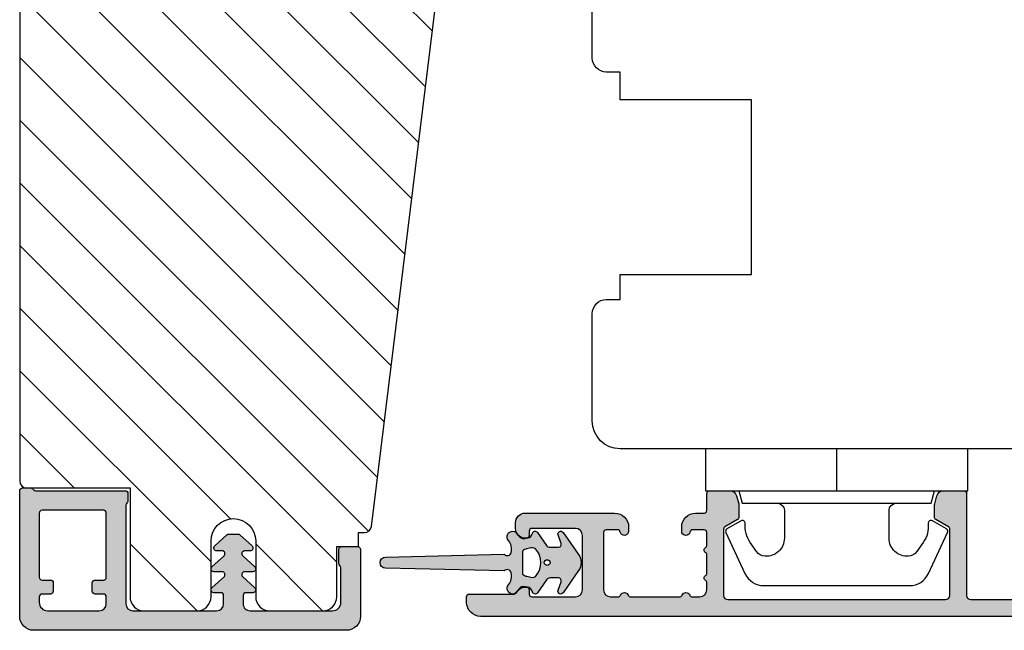
# Model space of a CAD drawing. Units: millimetres. Extents: x -1625 to 923, y -25 to 1516.
# Drawn here: x -681 to -611, y 1193 to 1236 of the extents above; entities that cross this region are included whole.
import ezdxf

# ---------------------------------------------------------------- set-up
doc = ezdxf.new("R2010")
doc.units = ezdxf.units.MM
doc.header["$LTSCALE"] = 2.5
for name, color, linetype in [('1', 7, 'Continuous'), ('2', 4, 'Continuous'), ('SKR', 6, 'Continuous')]:
    doc.layers.add(name, color=color, linetype=linetype)

# ---------------------------------------------------------------- blocks, each defined once
blk = doc.blocks.new('2522-2025 i alu')
at = {"layer": 'SKR'}
h = blk.add_hatch(color=8, dxfattribs=at)
h.dxf.hatch_style = 1
edge = h.paths.add_edge_path()
edge.add_line((-2.074730317252914, -3.588390523742305), (-2.074730587754942, -3.588390489568042))
edge.add_arc((-2.049662768980467, -3.389967692851039), 0.2000000044877671, 124.99999962585511, 262.79966172268, ccw=False)
edge.add_line((-2.164378057754931, -3.226137279567979), (-1.227725477754944, -2.570286079568064))
edge.add_arc((-1.399798405299996, -2.324540466925425), 0.2999999975450502, 304.9999995448522, 359.9999994953096)
edge.add_line((-1.099798407754946, -2.324540469567978), (-1.099798407754946, -1.7205421095681))
edge.add_arc((-1.299798407446596, -1.720542113007596), 0.1999999996916498, 9.853429662790376e-07, 109.2572893178034)
edge.add_line((-1.365760557754953, -1.531732699568124), (-1.983700627754928, -1.747615229567941))
edge.add_arc((-2.049662772337815, -1.558805811906973), 0.2000000017886189, 124.99999899313741, 289.25728737048934, ccw=False)
edge.add_line((-2.164378057754931, -1.394975399568125), (-0.5733800177549426, -0.2809465795679671))
edge.add_arc((0.0003373232682775118, -1.099999942318277), 0.9999999992116724, 55.02879816473762, 125.0098562352255, ccw=False)
edge.add_line((0.5735019622450466, -0.2805597095679104), (2.165052512245069, -1.394975399568125))
edge.add_arc((2.050337226827908, -1.558805811907083), 0.2000000017887343, -109.25728737048149, 55.00000100687032, ccw=False)
edge.add_line((1.984375082245009, -1.747615229568169), (1.366435012245034, -1.531732699568124))
edge.add_arc((1.300471412650974, -1.720541607526801), 0.2000000004898841, 70.74227096375525, 179.7818177296405)
edge.add_line((1.10047286224497, -1.719780009568126), (1.100472862245027, -2.324540469567978))
edge.add_arc((1.400472859790016, -2.324540466925418), 0.2999999975449885, 180.0000005046918, 235.0000004551671)
edge.add_line((1.228399932245082, -2.570286079568064), (2.165052512245069, -3.226137279567979))
edge.add_arc((2.050337223470648, -3.389967692850925), 0.2000000044876494, -82.79966172268843, 55.000000374136505, ccw=False)
edge.add_arc((2.388587918267431, -4.313255524109046), 0.7896282873188447, 113.3670875740336, 139.5036696173551)
edge.add_line((1.788117014517951, -3.800471431254778), (1.711882985486824, -4.239936774534385))
edge.add_arc((2.215056722807204, -4.168959774019545), 0.5081550398559899, 188.0290910491904, 244.4500306664393)
edge.add_arc((1.850337231116936, -4.999999939956874), 0.4000000007725835, -129.8841006001063, 68.66114536107881, ccw=False)
edge.add_arc((0.952605838344351, -6.074280323616669), 0.9999999979008587, 50.11590057170886, 102.5637989337451)
edge.add_arc((0.8003372273791887, -5.391042245914301), 0.2999999973953678, 102.5637988816817, 227.510167975626)
edge.add_line((0.5976994222451424, -5.612261409568077), (0.4044202422450383, -14.10881195956802))
edge.add_arc((0.004523695350858503, -14.09971512977461), 0.4000000006627239, 181.3587850155947, 358.69686276956304, ccw=False)
edge.add_line((-0.3953638277548919, -14.10920034956791), (-0.5969112977549287, -5.612157239568091))
edge.add_arc((-0.7996627730445054, -5.391042248534268), 0.2999999999866464, 312.5192790821828, 437.4362011981837)
edge.add_arc((-0.9519313838536811, -6.074280323616549), 0.9999999979008596, 77.43620106628276, 129.8840994283223)
edge.add_arc((-1.849662770705844, -4.999999938350646), 0.3999999982086272, 111.3388548837066, 309.8840998017705, ccw=False)
edge.add_arc((-2.049798404599586, -4.487705372104232), 0.1499999968456025, 291.338855951794, 303.2796892340144)
edge.add_arc((-2.216663319005892, -4.168306281464153), 0.5098373393992243, 299.2572819946726, 351.9234075229699)
edge.add_line((-1.711882985486255, -4.239936774534385), (-1.78811701451778, -3.800471431254778))
edge.add_arc((-2.392175432553759, -4.317106767134552), 0.794857624156513, 40.53950374482806, 66.4609990331192)
edge = h.paths.add_edge_path(flags=16)
edge.add_arc((0.0003372322450729826, -2.531877463851174), 0.205842064281228, 0, 360)
edge = h.paths.add_edge_path(flags=16)
edge.add_line((0.9770652972980258, -3.978438590219525), (1.048657922148351, -3.696404271253527))
edge.add_arc((0.7303437767583971, -3.583082916724255), 0.3378840400902146, 340.4040278767697, 419.7539811460094)
edge.add_arc((0.0003372322450729826, -4.491042267362559), 1.500000017794397, 53.12038822443233, 126.8796117755677)
edge.add_arc((-0.7296693122682538, -3.583082916724253), 0.3378840400902118, 120.2460188539903, 199.5959721232307)
edge.add_line((-1.047983457658205, -3.696404271253527), (-0.9763908328078799, -3.978438590219525))
edge.add_arc((-0.5795736025590335, -3.974026698681071), 0.3968417556272438, 180.636999430656, 233.0200687691886)
edge.add_line((-0.8182879077549217, -4.291042249568022), (0.8189623722450676, -4.291042249568022))
edge.add_arc((0.5802480670491663, -3.974026698681064), 0.3968417556272574, 306.9799312308123, 359.363000569343)
at = {"layer": '1'}
blk.add_lwpolyline([(-2.074730317252914, -3.588390523742305), (-2.074730587754942, -3.588390489568042, -0.685994687999766), (-2.164378057754931, -3.226137279567979), (-1.227725477754944, -2.570286079568064, 0.2446984429999207), (-1.099798407754946, -2.324540469567978), (-1.099798407754946, -1.7205421095681, 0.5164550870002141), (-1.365760557754953, -1.531732699568124), (-1.983700627754928, -1.747615229567941, -0.8712596239996301), (-2.164378057754931, -1.394975399568125), (-0.5733800177549426, -0.2809465795679671, -0.3152079249999908), (0.5735019622450466, -0.2805597095679104), (2.165052512245069, -1.394975399568125, -0.8712596239996301), (1.984375082245009, -1.747615229568169), (1.366435012245034, -1.531732699568124, 0.5152521900001001), (1.10047286224497, -1.719780009568126), (1.100472862245027, -2.324540469567978, 0.244698443000003), (1.228399932245082, -2.570286079568064), (2.165052512245069, -3.226137279567979, -0.6859946879997663), (2.07540504224508, -3.588390489567814, 0.1145393371951106), (1.788117014517951, -3.800471431254778), (1.711882985486824, -4.239936774534385, 0.2512797715737804), (1.995890417507297, -4.627422068164037, -1.176505876851373), (1.593842542245255, -5.306937189567748, 0.2329276139999864), (0.7350792522450718, -5.098225929568002, 0.6064947650000323), (0.5976994222451424, -5.612261409568077), (0.4044202422450383, -14.10881195956802, -0.9770360359998944), (-0.3953638277548919, -14.10920034956791), (-0.5969112977549287, -5.612157239568091, 0.6063190299999488), (-0.7344047977548769, -5.098225929567775, 0.2329276140000011), (-1.593168087755004, -5.306937189567975, -1.176505865999903), (-1.995215957754993, -4.627422069567842, 0.05214891020599476), (-1.967489431574364, -4.613105659237931, 0.2339316942780771), (-1.711882985486255, -4.239936774534385), (-1.78811701451778, -3.800471431254778, 0.1135886337644528), (-2.074730587754942, -3.588390489568042)], format="xyb", dxfattribs=at)
blk.add_lwpolyline([(0.9770652972980258, -3.978438590219525), (1.048657922148351, -3.696404271253527, 0.3607614289260489), (0.9005406822450652, -3.291194859568009, 0.3334275268550115), (-0.8998662177549193, -3.291194859568009, 0.3607614289260519), (-1.047983457658205, -3.696404271253527), (-0.9763908328078799, -3.978438590219525, 0.2326294164740226), (-0.8182879077549217, -4.291042249568022), (0.8189623722450676, -4.291042249568022, 0.2326294164740141)], format="xyb", close=True, dxfattribs=at)
blk.add_circle((0.0003372322450729826, -2.531877463851174), 0.205842064281228, dxfattribs=at)
blk = doc.blocks.new('3719')
at = {"layer": '1'}
blk.add_line((0, 2.999999999999988), (0, 0), dxfattribs=at)
blk.add_lwpolyline([(4.250000000000114, 3.899999999999852, -0.414213562373095), (3.750000000000114, 4.399999999999852), (3.749999999999901, 6.399999999999852, -0.4328598151798773), (5.132157313863985, 7.697401316393107, -0.2280049529713018), (5.7369206023019, 7.357861655385849), (6.197732930063196, 6.699753448011328, -0.1803065086347487), (6.548892047044042, 5.347573372900704, 0.6121043881613745), (6.847838367599948, 5.15386557190294), (7.858118860379079, 5.737151286365846, 0.3888787318530221), (7.939380417786431, 5.994880019470886), (6.568880120010832, 8.933927392611004, 0.2914734195861043), (5.209418439455918, 9.799999999999823), (-5.209418439455845, 9.799999999999951, 0.2914734195861044), (-6.568880120010832, 8.933927392611004), (-7.939380417786431, 5.994880019470886, 0.3888787318530242), (-7.858118860379079, 5.737151286365846), (-6.847838367599948, 5.15386557190294, 0.6121043881613766), (-6.548892047044042, 5.347573372900704, -0.1803065086347488), (-6.197732930063196, 6.699753448011328), (-5.7369206023019, 7.357861655385849, -0.2280049529713018), (-5.132157313863985, 7.697401316393107, -0.4328598151798773), (-3.749999999999901, 6.399999999999852), (-3.750000000000114, 4.399999999999852, -0.4142135623730951), (-4.250000000000114, 3.899999999999852)], format="xyb", dxfattribs=at)
blk.add_lwpolyline([(6.999999998187924, 2.999999999999932), (6.758845724999993, 3.900000000000023), (-6.758845725000105, 3.899999999999795), (-6.999999998188036, 2.999999999999932)], dxfattribs=at)
blk.add_lwpolyline([(-9.400000000000091, 2.999999999999988), (-9.400000000000091, 0), (9.399999999999977, 0), (9.399999999999977, 2.999999999999988)], close=True, dxfattribs=at)
blk = doc.blocks.new('20FR63x94')
at = {"layer": '2'}
blk.add_lwpolyline([(63.00000000000182, 69.73798739398171), (63.00000000000001, 1.999999999999921, -0.4142135623730825), (61.00000000000001, 0), (53.30000000000109, 0, -0.414213562373095), (52.30000000000109, 1), (52.30000000000109, 2), (50.50000000000109, 2), (50.50000000000109, 11.40000000000009), (38, 11.40000000000009), (38.00000000000182, 2), (36, 2), (36, 1, -0.414213562373095), (35, 0), (28.14434642797278, 0, -0.03055276329859785), (27.90060774116318, 0.01490769671727321), (19.75626131318859, 1.014907696717273, -0.3788661086953071), (18, 3), (18, 18.00000000003001), (14, 18.00000000003001), (14, 12.50000000003001, -0.4504671536908968), (13.43906532829715, 12.00372692420933), (1.756261313188588, 13.43819488531972, -0.3788661086953071), (0, 15.42328718860244), (0, 89.2548663169398, -0.3541185725307006)], format="xyb", dxfattribs=at)
blk = doc.blocks.new('CBF2005')
at = {"layer": 'SKR'}
h = blk.add_hatch(color=9, dxfattribs=at)
h.dxf.hatch_style = 1
edge = h.paths.add_edge_path()
edge.add_line((142.0479910365603, -92.50274394835158), (142.0479910365571, -177.5386423332071))
edge.add_arc((141.0479910365571, -177.5386423332071), 1, -90, 0, ccw=False)
edge.add_line((141.0479910365571, -178.5386423332071), (140.6479910365593, -178.5386423332071))
edge.add_arc((140.6479910365593, -178.3386423332072), 0.1999999999998181, 180, 270, ccw=False)
edge.add_line((140.4479910365595, -178.3386423332072), (140.4479910365586, -175.1448681095094))
edge.add_arc((140.2479910358961, -175.1448681084412), 0.2000000006624152, 359.9999996939691, 423.612199774541)
edge.add_arc((140.6479910365583, -174.3386423332007), 0.6999999999997715, 180.0000000000171, 243.6122000806334, ccw=False)
edge.add_line((139.9479910365586, -174.3386423332009), (139.9479910365586, -174.2588464360911))
edge.add_arc((140.1479910365593, -174.2588464360911), 0.2000000000007276, 90, 180, ccw=False)
edge.add_line((140.1479910365593, -174.0588464360904), (140.4479910365586, -174.0588464360913))
edge.add_arc((140.4479910365595, -173.8588464360915), 0.1999999999998181, 269.9999999997394, 360)
edge.add_line((140.6479910365593, -173.8588464360915), (140.6479910365575, -170.738642333196))
edge.add_arc((140.147991036557, -170.7386423331964), 0.5000000000004547, 5.211020790105087e-11, 90.00000000005213)
edge.add_line((140.1479910365566, -170.238642333196), (136.247991036556, -170.2386423331969))
edge.add_arc((136.247991036556, -170.7386423331969), 0.5, 90, 180)
edge.add_line((135.747991036556, -170.7386423331969), (135.7479910365569, -173.8588464360915))
edge.add_arc((135.947991036557, -173.8588464360917), 0.2000000000000455, 179.9999999999349, 269.9999999999349)
edge.add_line((135.9479910365567, -174.0588464360918), (136.247991036556, -174.0588464360904))
edge.add_arc((136.247991036556, -174.2588464360911), 0.2000000000007276, 0, 90, ccw=False)
edge.add_line((136.4479910365567, -174.2588464360911), (136.4479910365567, -174.3386423332009))
edge.add_arc((135.7479910365576, -174.3386423332011), 0.699999999999136, -90.00000000005582, 1.858779796748422e-11, ccw=False)
edge.add_line((135.7479910365569, -175.0386423332002), (135.3479895106789, -175.0386423332007))
edge.add_arc((135.3479895106796, -174.3386423331993), 0.7000000000014097, 180.0000000000558, 269.9999999999442, ccw=False)
edge.add_line((134.6479895106782, -174.3386423332), (134.6479895106764, -167.9386423331958))
edge.add_arc((135.6479895106764, -167.9386423332003), 1, 90, 179.9999999997395, ccw=False)
edge.add_line((135.6479895106764, -166.9386423332003), (135.9479895106744, -166.9386423332003))
edge.add_arc((135.9479895106726, -167.2386423332011), 0.3000000000007645, -78.4630409670171, 89.99999999966599, ccw=False)
edge.add_arc((136.0479895106745, -167.7285402817582), 0.2000000000000657, 101.5369590330394, 179.9999999999868)
edge.add_line((135.8479895106744, -167.7285402817582), (135.8479895106735, -168.5386423331916))
edge.add_arc((136.0479895106735, -168.5386423331936), 0.2000000000000455, 179.9999999994138, 269.9999999999349)
edge.add_line((136.0479895106733, -168.7386423331937), (140.1479910365538, -168.7386423331964))
edge.add_arc((140.1479910365538, -168.2386423331964), 0.5, 270, 360)
edge.add_line((140.6479910365538, -168.2386423331964), (140.6479910365538, -167.6969005686674))
edge.add_arc((140.447991036554, -167.6969005686679), 0.199999999999882, 1.272221872586157e-10, 66.42201230184202)
edge.add_arc((140.6479895106746, -167.2386423332269), 0.3000000000001883, 113.57798769820221, 246.4220123017978, ccw=False)
edge.add_arc((140.4479910365542, -166.7803840977861), 0.199999999999579, 293.5779876981009, 360.0000000000596)
edge.add_line((140.6479910365538, -166.7803840977859), (140.6479910365538, -163.296900568606))
edge.add_arc((140.447991036554, -163.2969005686064), 0.199999999999882, 1.272221872586157e-10, 66.42201230184202)
edge.add_arc((140.6479895106746, -162.8386423331654), 0.3000000000001883, 113.57798769820221, 246.4220123017978, ccw=False)
edge.add_arc((140.4479910365538, -162.3803840977253), 0.1999999999991297, 293.5779876983008, 360.0000000001273)
edge.add_line((140.6479910365529, -162.3803840977249), (140.6479910365538, -161.8386423331959))
edge.add_arc((140.1479910365538, -161.8386423331959), 0.5, 0, 90)
edge.add_line((140.1479910365538, -161.3386423331959), (139.6443996721898, -161.3386423331963))
edge.add_arc((139.6443996721899, -161.5386423331962), 0.199999999999843, 90.00000000005242, 150.0000000005976)
edge.add_arc((139.2979895106743, -161.3386423332), 0.1999999999998842, 209.9999999995379, 330.00000000061266, ccw=False)
edge.add_arc((138.9515793491589, -161.5386423331971), 0.2000000000000214, 29.99999999950686, 89.99999999998805)
edge.add_line((138.951579349159, -161.338642333197), (137.6443996721886, -161.3386423331984))
edge.add_arc((137.6443996721888, -161.5386423331984), 0.2000000000000028, 90.0000000000537, 150.0000000001951)
edge.add_arc((137.2979895106743, -161.3386423331997), 0.1999999999999603, 209.9999999999013, 330.0000000002492, ccw=False)
edge.add_arc((136.9515793491603, -161.5386423331989), 0.1999999999998145, 29.99999999984899, 90.00000000004759)
edge.add_line((136.9515793491601, -161.3386423331991), (136.0479895106742, -161.3386423332))
edge.add_arc((136.0479895106742, -161.5386423332007), 0.2000000000007276, 90, 180)
edge.add_line((135.8479895106735, -161.5386423332007), (135.8479895106753, -162.3487443846341))
edge.add_arc((136.0479895106753, -162.3487443846339), 0.2000000000000313, 180.0000000000703, 258.4630409669684)
edge.add_arc((135.9479895106735, -162.8386423331911), 0.3000000000008852, -89.99999999965303, 78.46304096700851, ccw=False)
edge.add_line((135.9479895106753, -163.138642333192), (135.6479895106773, -163.138642333192))
edge.add_arc((135.6479895106773, -162.138642333192), 1, 180.0000000002605, 270, ccw=False)
edge.add_line((134.6479895106773, -162.1386423331965), (134.6479895106773, -161.5386423331948))
edge.add_arc((134.447989510677, -161.5386423331957), 0.2000000000002728, 2.605510395051359e-10, 89.99999999986973)
edge.add_line((134.4479895106775, -161.3386423331954), (133.2479910365578, -161.338642333195))
edge.add_arc((133.2479910365583, -161.1386423331947), 0.2000000000002728, 180.0000000001303, 269.9999999998697, ccw=False)
edge.add_line((133.047991036558, -161.1386423331952), (133.0479910365589, -159.6902551184126))
edge.add_arc((133.5479910365588, -159.6902551184126), 0.4999999999998925, 105.000010609273, 180.0000000000008, ccw=False)
edge.add_line((133.4185814245789, -159.2072922292305), (133.9844076229797, -159.0556794440186))
edge.add_arc((134.11381723496, -159.5386423332007), 0.5, 90.00000000003172, 105.0000106093153, ccw=False)
edge.add_line((134.1138172349598, -159.0386423332007), (134.9325210634066, -159.0386423331998))
edge.add_arc((134.9325210634064, -159.2386423331996), 0.1999999999998145, 29.99999999984891, 89.9999999999497, ccw=False)
edge.add_line((135.1057261441634, -159.1386423332002), (135.625341386432, -160.0386423331957))
edge.add_arc((135.7985464671887, -159.9386423331958), 0.1999999999998068, 209.9999999999984, 270.0000000000265)
edge.add_line((135.7985464671888, -160.1386423331956), (140.5479910365544, -160.1386423331956))
edge.add_arc((140.5479910365544, -159.8386423331963), 0.2999999999992724, 270, 360)
edge.add_line((140.8479910365537, -159.8386423331963), (140.8479910365609, -144.2386423332142))
edge.add_arc((140.5479910365607, -144.2386423332132), 0.3000000000001819, 359.9999999998263, 449.9999999998263)
edge.add_line((140.5479910365617, -143.9386423332131), (135.7985464671906, -143.9386423332126))
edge.add_arc((135.7985464671924, -144.1386423332124), 0.1999999999998181, 90.00000000050483, 149.9999948629927)
edge.add_line((135.6253413954014, -144.0386423176834), (135.1057261441634, -144.9386423332126))
edge.add_arc((134.9325210634056, -144.8386423332127), 0.2000000000007279, 270.00000000027643, 330.00000000015046, ccw=False)
edge.add_line((134.9325210634066, -145.0386423332134), (134.1138172349598, -145.0386423332134))
edge.add_arc((134.11381723496, -144.5386423332134), 0.5, 254.9999893906847, 269.9999999999683, ccw=False)
edge.add_line((133.9844076229797, -145.0216052223955), (133.4185814245789, -144.8699924371836))
edge.add_arc((133.5479910365588, -144.3870295480015), 0.4999999999998938, 179.9999999999992, 254.999989390727, ccw=False)
edge.add_line((133.0479910365589, -144.3870295480015), (133.0479910365589, -142.9386423332131))
edge.add_arc((133.2479910365587, -142.938642333214), 0.1999999999998181, 89.99999999973949, 179.9999999997395, ccw=False)
edge.add_line((133.2479910365597, -142.7386423332142), (140.547991036558, -142.7386423332123))
edge.add_arc((140.547991036558, -142.4386423332131), 0.2999999999992724, 270, 360)
edge.add_line((140.8479910365573, -142.4386423332131), (140.8479910365573, -136.1386423342036))
edge.add_arc((140.647991036557, -136.1386423342049), 0.2000000000002728, 3.908265592577037e-10, 89.99999999986973)
edge.add_line((140.6479910365575, -135.9386423342046), (139.4479910365574, -135.9386423342037))
edge.add_arc((139.4479910365583, -134.7386423342039), 1.199999999999818, 180, 269.9999999999566, ccw=False)
edge.add_line((138.2479910365585, -134.7386423342039), (138.2479910365576, -134.6386423342036))
edge.add_arc((138.9479910365579, -134.6386423342045), 0.7000000000002728, 90.00000000003718, 179.9999999999256, ccw=False)
edge.add_arc((138.9479910365567, -134.1386423342038), 0.1999999999995907, 6.508571459562518e-11, 89.99999999980457, ccw=False)
edge.add_line((139.1479910365563, -134.1386423342036), (139.1479910365572, -134.7386423342039))
edge.add_arc((139.3479910365568, -134.7386423342037), 0.1999999999995907, 180.0000000000651, 270.0000000000651)
edge.add_line((139.3479910365571, -134.9386423342033), (140.6479910365575, -134.9386423342037))
edge.add_arc((140.6479910365575, -134.738642334203), 0.2000000000007276, 270, 359.9999999997394)
edge.add_line((140.8479910365582, -134.7386423342039), (140.8479910365573, -127.0386423342034))
edge.add_arc((140.647991036557, -127.0386423342048), 0.2000000000002728, 3.908265592577037e-10, 89.99999999986973)
edge.add_line((140.6479910365575, -126.8386423342045), (139.3479910365571, -126.8386423342036))
edge.add_arc((139.3479910365575, -127.0386423342039), 0.2000000000002728, 90.00000000013027, 179.9999999998697)
edge.add_line((139.1479910365572, -127.0386423342034), (139.1479910365563, -127.6357038642039))
edge.add_line((139.1479910365563, -127.6357038642039), (139.1479910365563, -127.6386423342038))
edge.add_arc((138.9479910365567, -127.6386423342036), 0.1999999999995907, 270.0000000001954, 359.99999999993486, ccw=False)
edge.add_arc((138.9479910365579, -127.1386423342029), 0.7000000000002728, 180.0000000000744, 269.9999999999628, ccw=False)
edge.add_line((138.2479910365576, -127.1386423342038), (138.2479910365585, -127.0386423342034))
edge.add_arc((139.4479910365583, -127.0386423342034), 1.199999999999818, 90.00000000004343, 180, ccw=False)
edge.add_line((139.4479910365574, -125.8386423342036), (140.6479910365575, -125.8386423342027))
edge.add_arc((140.647991036557, -125.6386423342024), 0.2000000000002728, 270.0000000001303, 359.9999999996092)
edge.add_line((140.8479910365573, -125.6386423342038), (140.8479910365573, -118.5386423331957))
edge.add_arc((140.6479910365574, -118.5386423331958), 0.1999999999998749, 1.628443996910339e-11, 90.00000000004887)
edge.add_line((140.6479910365572, -118.3386423331959), (133.4479910365578, -118.338642333195))
edge.add_arc((133.4479910365583, -118.1386423331947), 0.2000000000002728, 180.0000000001303, 269.9999999998697, ccw=False)
edge.add_line((133.247991036558, -118.1386423331952), (133.2479910365589, -116.6902551184126))
edge.add_arc((133.7479910365588, -116.6902551184126), 0.4999999999998925, 105.000010609273, 180.0000000000008, ccw=False)
edge.add_line((133.6185814245789, -116.2072922292305), (134.1844076229797, -116.0556794440186))
edge.add_arc((134.31381723496, -116.5386423332007), 0.5, 90.00000000003172, 105.0000106093153, ccw=False)
edge.add_line((134.3138172349597, -116.0386423332007), (135.1325210634066, -116.0386423331998))
edge.add_arc((135.1325210634064, -116.2386423331996), 0.1999999999998181, 29.999999999849877, 89.99999999994992, ccw=False)
edge.add_line((135.3057261441634, -116.1386423332002), (135.825341386432, -117.0386423331957))
edge.add_arc((135.9985464671887, -116.9386423331958), 0.1999999999998051, 209.9999999999975, 270.0000000000265)
edge.add_line((135.9985464671888, -117.1386423331956), (140.5479910365544, -117.1386423331956))
edge.add_arc((140.5479910365544, -116.8386423331963), 0.2999999999992724, 270, 360)
edge.add_line((140.8479910365537, -116.8386423331963), (140.8479910365609, -101.2386423332142))
edge.add_arc((140.5479910365607, -101.2386423332133), 0.3000000000001819, 359.9999999998263, 449.9999999998263)
edge.add_line((140.5479910365617, -100.9386423332131), (135.9985464671906, -100.9386423332126))
edge.add_arc((135.9985464671924, -101.1386423332124), 0.1999999999998181, 90.00000000050483, 149.9999948629927)
edge.add_line((135.8253413954014, -101.0386423176834), (135.3057261441634, -101.9386423332126))
edge.add_arc((135.1325210634056, -101.8386423332127), 0.2000000000007283, 270.0000000002766, 330.0000000001506, ccw=False)
edge.add_line((135.1325210634066, -102.0386423332134), (134.3138172349598, -102.0386423332134))
edge.add_arc((134.3138172349601, -101.5386423332134), 0.5, 254.9999893906847, 269.9999999999683, ccw=False)
edge.add_line((134.1844076229798, -102.0216052223955), (133.618581424579, -101.8699924371836))
edge.add_arc((133.7479910365589, -101.3870295480015), 0.4999999999998869, 179.9999999999984, 254.9999893907268, ccw=False)
edge.add_line((133.247991036559, -101.3870295480015), (133.247991036559, -99.93864233321308))
edge.add_arc((133.4479910365588, -99.93864233321399), 0.1999999999998181, 89.99999999973949, 179.9999999997395, ccw=False)
edge.add_line((133.4479910365597, -99.73864233321417), (140.547991036558, -99.73864233321235))
edge.add_arc((140.547991036558, -99.43864233321308), 0.2999999999992724, 270, 360)
edge.add_line((140.8479910365573, -99.43864233321308), (140.8479910365577, -92.50274394835158))
edge.add_arc((140.5479910365562, -92.5027439483512), 0.300000000001539, 359.9999999999267, 419.99999999965)
edge.add_arc((142.5479910376143, -89.03864233540806), 3.699999998626919, 171.1626160479838, 239.99999996884628, ccw=False)
edge.add_arc((138.6942904662966, -88.43948301109197), 0.1999999999998582, 351.1626160788398, 450.0000000000361)
edge.add_line((138.6942904662965, -88.2394830110921), (137.8434683130118, -88.2394830110921))
edge.add_arc((137.8434683174369, -87.03948301492342), 1.199999996168685, 188.2132105357881, 269.9999997887165, ccw=False)
edge.add_arc((136.4578276747016, -87.23948301109345), 0.1999999999984386, 8.213210747352365, 90.00000000051476)
edge.add_line((136.4578276746998, -87.03948301109502), (135.4479910365615, -87.03948301109502))
edge.add_arc((135.4479910365621, -85.83948301109434), 1.200000000000671, 179.9999999999973, 269.9999999999701, ccw=False)
edge.add_line((134.2479910365615, -85.83948301109429), (134.2479910365548, -85.41948301110531))
edge.add_arc((134.8479910365533, -85.41948301110531), 0.5999999999985448, 89.99999999986971, 180, ccw=False)
edge.add_line((134.8479910365547, -84.81948301110677), (135.0479910365547, -84.81948301110677))
edge.add_arc((135.0479910365541, -85.01948301110744), 0.2000000000006708, -1.63140612130519e-11, 89.99999999982089, ccw=False)
edge.add_line((135.2479910365548, -85.0194830111075), (135.2479910365597, -85.83948301109429))
edge.add_arc((135.4479910365604, -85.83948301109423), 0.2000000000007844, 180.0000000000163, 269.9999999998534)
edge.add_line((135.4479910365599, -86.03948301109502), (137.4434683130087, -86.03948301109502))
edge.add_arc((137.443468313008, -86.23948301109577), 0.200000000000756, 8.185452315956354e-12, 89.99999999979752, ccw=False)
edge.add_line((137.6434683130088, -86.23948301109574), (137.6434683130115, -87.03948301109138))
edge.add_arc((137.8434683130124, -87.03948301109126), 0.2000000000008413, 180.0000000000326, 269.9999999998371)
edge.add_line((137.8434683130118, -87.2394830110921), (139.1434683130115, -87.23948301109938))
edge.add_arc((139.1434683130107, -87.03948301109877), 0.2000000000006139, 270.000000000228, 360.0000000000326)
edge.add_line((139.3434683130113, -87.03948301109865), (139.3434683130168, -86.53903844940085))
edge.add_arc((139.5434683130142, -86.53903844939758), 0.1999999999974555, 90.00000000030019, 180.0000000009364, ccw=False)
edge.add_line((139.5434683130132, -86.33903844940012), (139.9398696253725, -86.33903844940012))
edge.add_arc((139.9398696217866, -86.13903845077586), 0.1999999986242642, 270.0000010272892, 311.9705925117514)
edge.add_arc((142.5479910365596, -89.03864233321954), 3.70000000000137, 119.99999999997371, 131.9705914848552, ccw=False)
edge.add_arc((140.5479910365587, -85.57454071807919), 0.300000000001336, 300.0000000002281, 360.0000000000462)
edge.add_line((140.84799103656, -85.57454071807895), (140.8479910365593, -80.27617524793331))
edge.add_arc((140.0479910365511, -80.27617524794161), 0.8000000000082519, 5.943820588657711e-10, 47.55770111385314)
edge.add_arc((140.4528994597587, -79.83340084847295), 0.2000000000004703, 47.55770111377868, 154.0751098539433)
edge.add_arc((139.6434683130107, -79.43992757279088), 0.7000000000005008, 270.00000000006344, 334.07510985369424, ccw=False)
edge.add_line((139.6434683130115, -80.13992757279138), (139.5434683130132, -80.13992757279138))
edge.add_arc((139.5434683130121, -79.93992757279247), 0.1999999999989086, 179.9999999994789, 270.0000000003257, ccw=False)
edge.add_line((139.3434683130131, -79.93992757279065), (139.3434683130113, -79.43948301109285))
edge.add_arc((139.1434683130107, -79.43948301109273), 0.2000000000006139, 359.9999999999674, 449.999999999772)
edge.add_line((139.1434683130115, -79.23948301109212), (138.7434683130101, -79.23948301109212))
edge.add_arc((138.743468292327, -79.03948299470116), 0.2000000163909601, 193.2068244581515, 270.0000059252587, ccw=False)
edge.add_arc((138.3540475927382, -79.13086971061324), 0.2000000000008347, 13.20681853292411, 72.99999999973002)
edge.add_line((138.4125219336839, -78.93960875942011), (137.9019426539581, -78.78350900829045))
edge.add_arc((137.8434683130137, -78.97476995948351), 0.2000000000003817, 73.00000000008444, 179.9999999999308)
edge.add_line((137.6434683130133, -78.97476995948327), (137.6434683130099, -79.93992757279065))
edge.add_arc((137.4434683130092, -79.93992757279065), 0.2000000000007276, -89.99999999980457, 0, ccw=False)
edge.add_line((137.4434683130099, -80.13992757279138), (137.3434683130118, -80.13992757279138))
edge.add_arc((137.3434683130125, -79.43992757279037), 0.7000000000010118, 179.9999999997255, 269.9999999999395, ccw=False)
edge.add_line((136.6434683130115, -79.43992757278701), (136.6434683130147, -78.54674700544146))
edge.add_arc((136.4434683130151, -78.54674700544079), 0.1999999999996191, 359.9999999998087, 432.9999999999085)
edge.add_line((136.5019426539598, -78.35548605424864), (135.5064653774969, -78.05113810813654))
edge.add_arc((135.4479910365525, -78.24239905932936), 0.2000000000001512, 73.00000000006371, 180)
edge.add_line((135.2479910365524, -78.24239905932936), (135.2479910365612, -81.21948301108966))
edge.add_arc((135.0479910365573, -81.21948301108648), 0.2000000000039108, 270.00000000091194, 359.99999999908806, ccw=False)
edge.add_line((135.0479910365605, -81.41948301109039), (134.947991036562, -81.41948301109039))
edge.add_arc((134.9479910365616, -80.71948301109029), 0.7000000000001023, 179.9999999999767, 270.00000000003257, ccw=False)
edge.add_line((134.2479910365615, -80.71948301109), (134.2479910365615, -78.02351445658732))
edge.add_arc((134.0479910365613, -78.02351445658728), 0.2000000000001854, 359.9999999999878, 432.9999999999926)
edge.add_line((134.1064653775059, -77.8322535053945), (131.7556193318365, -77.11352774184942))
edge.add_arc((132.0479910365615, -76.15722298588537), 1.000000000001625, 179.9999999999984, 252.9999999998954, ccw=False)
edge.add_line((131.0479910365598, -76.15722298588534), (131.0479910365589, -75.83864233321455))
edge.add_arc((131.3479910365593, -75.83864233321458), 0.3000000000003756, 72.99999999998852, 179.9999999999946, ccw=False)
edge.add_line((131.4357025479763, -75.55175090642533), (140.6327344460056, -78.36356573600878))
edge.add_arc((140.0479910365572, -80.27617524793668), 2.000000000002587, 9.652012522565201e-11, 72.9999999999365, ccw=False)
edge.add_line((142.0479910365598, -80.27617524793331), (142.0479910365603, -85.57454071807895))
edge.add_arc((140.5479910365642, -85.57454071808235), 1.49999999999612, -60.00000000002541, 1.297166818403639e-10, ccw=False)
edge.add_arc((142.5479910365614, -89.03864233321721), 2.500000000000005, 119.9999999999939, 239.9999999999941)
edge.add_arc((140.5479910365649, -92.50274394835166), 1.499999999995399, 3.183231456205249e-12, 60.00000000006128, ccw=False)
at = {"layer": '1', "linetype": 'Continuous'}
blk.add_lwpolyline([(142.0479910365603, -92.50274394835158), (142.0479910365571, -177.5386423332071, -0.4142135623730951), (141.0479910365571, -178.5386423332071), (140.6479910365593, -178.5386423332071, -0.414213562373095), (140.4479910365595, -178.3386423332072), (140.4479910365586, -175.1448681095094, 0.2849150466385806), (140.3368799259056, -174.9657068249622, -0.2849150466387897), (139.9479910365586, -174.3386423332009), (139.9479910365586, -174.2588464360911, -0.414213562373095), (140.1479910365593, -174.0588464360904), (140.4479910365586, -174.0588464360913, 0.414213562374427), (140.6479910365593, -173.8588464360915), (140.6479910365575, -170.738642333196, 0.4142135623730951), (140.1479910365566, -170.238642333196), (136.247991036556, -170.2386423331969, 0.414213562373095), (135.747991036556, -170.7386423331969), (135.7479910365569, -173.8588464360915, 0.414213562373095), (135.9479910365567, -174.0588464360918), (136.247991036556, -174.0588464360904, -0.414213562373095), (136.4479910365567, -174.2588464360911), (136.4479910365567, -174.3386423332009, -0.4142135623734756), (135.7479910365569, -175.0386423332002), (135.3479895106789, -175.0386423332007, -0.4142135623725243), (134.6479895106782, -174.3386423332), (134.6479895106764, -167.9386423331958, -0.4142135623717631), (135.6479895106764, -166.9386423332003), (135.9479895106744, -166.9386423332003, -0.9040691056144603), (136.0079895106737, -167.5325811023357, 0.3563939586914349), (135.8479895106744, -167.7285402817582), (135.8479895106735, -168.5386423331916, 0.4142135623757589), (136.0479895106733, -168.7386423331937), (140.1479910365538, -168.7386423331964, 0.414213562373095), (140.6479910365538, -168.2386423331964), (140.6479910365538, -167.6969005686674, 0.298217533164276), (140.5279904262021, -167.5135972744916, -0.6546560490956698), (140.5279904262021, -166.9636873919622, 0.2982175331654352), (140.6479910365538, -166.7803840977859), (140.6479910365538, -163.296900568606, 0.298217533164276), (140.5279904262021, -163.1135972744301, -0.6546560490956698), (140.5279904262021, -162.5636873919007, 0.298217533164806), (140.6479910365529, -162.3803840977249), (140.6479910365538, -161.8386423331959, 0.414213562373095), (140.1479910365538, -161.3386423331959), (139.6443996721898, -161.3386423331963, 0.2679491924336713), (139.4711945914322, -161.4386423331981, -0.5773502691958786), (139.1247844299167, -161.4386423331985, 0.2679491924333721), (138.951579349159, -161.338642333197), (137.6443996721886, -161.3386423331984, 0.2679491924317837), (137.4711945914316, -161.438642333199, -0.5773502691916496), (137.1247844299173, -161.4386423331994, 0.2679491924320504), (136.9515793491601, -161.3386423331991), (136.0479895106742, -161.3386423332, 0.414213562373095), (135.8479895106735, -161.5386423332007), (135.8479895106753, -162.3487443846341, 0.3563939586911932), (136.0079895106746, -162.5447035640564, -0.9040691056142902), (135.9479895106753, -163.138642333192), (135.6479895106773, -163.138642333192, -0.4142135623717631), (134.6479895106773, -162.1386423331965), (134.6479895106773, -161.5386423331948, 0.4142135623710971), (134.4479895106775, -161.3386423331954), (133.2479910365578, -161.338642333195, -0.4142135623717632), (133.047991036558, -161.1386423331952), (133.0479910365589, -159.6902551184126, -0.339454207237541), (133.4185814245789, -159.2072922292305), (133.9844076229797, -159.0556794440186, -0.06554350930583755), (134.1138172349598, -159.0386423332007), (134.9325210634066, -159.0386423331998, -0.2679491924315934), (135.1057261441634, -159.1386423332002), (135.625341386432, -160.0386423331957, 0.267949192431256), (135.7985464671888, -160.1386423331956), (140.5479910365544, -160.1386423331956, 0.414213562373095), (140.8479910365537, -159.8386423331963), (140.8479910365609, -144.2386423332142, 0.414213562373095), (140.5479910365617, -143.9386423332131), (135.7985464671906, -143.9386423332126, 0.2679491684050558), (135.6253413954014, -144.0386423176834), (135.1057261441634, -144.9386423332126, -0.2679491924305327), (134.9325210634066, -145.0386423332134), (134.1138172349598, -145.0386423332134, -0.0655435093058375), (133.9844076229797, -145.0216052223955), (133.4185814245789, -144.8699924371836, -0.3394542072375409), (133.0479910365589, -144.3870295480015), (133.0479910365589, -142.9386423332131, -0.414213562373095), (133.2479910365597, -142.7386423332142), (140.547991036558, -142.7386423332123, 0.414213562373095), (140.8479910365573, -142.4386423332131), (140.8479910365573, -136.1386423342036, 0.4142135623704312)], format="xyb", dxfattribs=at)
blk = doc.blocks.new('CBF2501')
at = {"layer": 'SKR'}
h = blk.add_hatch(color=9, dxfattribs=at)
h.dxf.hatch_style = 1
edge = h.paths.add_edge_path()
edge.add_arc((8.30000000000669, 8.099999999990448), 0.5, 270.0000000829594, 360)
edge.add_line((8.80000000000669, 8.099999999990448), (8.800000000010783, 14.09999999984413))
edge.add_arc((8.300000000010613, 14.0999999998443), 0.5000000000001705, 359.9999999999804, 449.9999999999349)
edge.add_line((8.300000000011181, 14.59999999984447), (7.706738853748021, 14.59999999984493))
edge.add_arc((7.706738853746458, 14.39999999984468), 0.2000000000002444, 89.99999999955217, 180.0000000000082)
edge.add_line((7.506738853746214, 14.39999999984466), (7.506738853746725, 13.89999999999077))
edge.add_arc((7.306738853747055, 13.89999999999107), 0.1999999999996707, 222.1630009892593, 359.999999999915, ccw=False)
edge.add_line((7.15849121206108, 13.76575158571956), (6.33529637569066, 14.65320888861084))
edge.add_arc((6.206738853747023, 14.49999999999211), 0.200000000000184, 49.99999999767714, 179.9999999999949)
edge.add_line((6.006738853746839, 14.49999999999213), (6.006738853746725, 13.89999999984639))
edge.add_arc((5.806738853747387, 13.89999999984648), 0.1999999999993385, 222.1630009894978, 359.99999999997306, ccw=False)
edge.add_line((5.658491212062216, 13.76575158557458), (4.853369426879937, 14.63372496977033))
edge.add_arc((4.70673885374795, 14.49771219454951), 0.2000000000007139, 42.84863474906473, 179.9999999999985)
edge.add_line((4.506738853747237, 14.49771219454951), (4.506738853746953, 14.09999999970092))
edge.add_arc((4.306738853748628, 14.09999999970123), 0.1999999999983251, 222.163000989133, 359.99999999990894, ccw=False)
edge.add_line((4.158491212063353, 13.96575158543095), (3.353369426878288, 14.83372496962577))
edge.add_arc((3.500000000010207, 14.96973774484385), 0.1999999999987983, 180.0000000000051, 222.8486347485014, ccw=False)
edge.add_line((3.300000000011408, 14.96973774484383), (3.300000000011863, 15.63026225484987))
edge.add_arc((3.500000000011503, 15.63026225484982), 0.1999999999996396, 137.1513652507547, 179.9999999999857, ccw=False)
edge.add_line((3.353369426880732, 15.76627503007038), (4.158491212064035, 16.63424841426516))
edge.add_arc((4.306738853748948, 16.4999999999931), 0.1999999999992533, -1.0231815394945443e-12, 137.8369990104191, ccw=False)
edge.add_line((4.506738853748203, 16.4999999999931), (4.506738853748431, 16.10228780543617))
edge.add_arc((4.706738853749123, 16.10228780543633), 0.2000000000006921, 180.0000000000468, 317.1513652508789)
edge.add_line((4.85336942688096, 15.96627503021537), (5.658491212064206, 16.83424841440936))
edge.add_arc((5.806738853749978, 16.70000000013775), 0.1999999999995878, 0, 137.8369990106802, ccw=False)
edge.add_line((6.006738853749567, 16.70000000013775), (6.006738853748431, 16.09999999999173))
edge.add_arc((6.206738853749172, 16.09999999999163), 0.2000000000007418, 179.9999999999735, 310.0000000018528)
edge.add_line((6.335296375691911, 15.94679111137143), (7.158491212064206, 16.83424841426271))
edge.add_arc((7.306738853749986, 16.69999999999018), 0.2000000000002065, 1.0231815394945443e-12, 137.8369990104879, ccw=False)
edge.add_line((7.506738853750193, 16.69999999999019), (7.506738853748487, 16.19999999984453))
edge.add_arc((7.70673885374859, 16.19999999984467), 0.2000000000001023, 180.0000000000407, 270.0000000001465)
edge.add_line((7.706738853749101, 15.99999999984457), (8.300000000012147, 15.99999999984411))
edge.add_arc((8.300000000012545, 16.49999999984417), 0.5000000000000568, 269.9999999999544, 359.9999999999935)
edge.add_line((8.800000000012602, 16.49999999984411), (8.800000000016581, 22.39999999999347))
edge.add_arc((8.200000000016004, 22.39999999999366), 0.600000000000577, 359.9999999999823, 449.9999999999362)
edge.add_line((8.200000000016672, 22.99999999999423), (5.712249900176204, 22.99999999999568))
edge.add_arc((5.712249900390009, 22.7999999990518), 0.2000000009438843, 90.00000006125059, 141.3178123949033)
edge.add_arc((5.400000000017413, 23.04999999999646), 0.1999999999998959, 269.9999999999636, 321.3178125679133, ccw=False)
edge.add_line((5.400000000017286, 22.84999999999656), (4.400000000017229, 22.84999999999733))
edge.add_arc((4.400000000017542, 23.04999999999729), 0.1999999999999602, 179.999999999943, 269.9999999999104, ccw=False)
edge.add_line((4.200000000017582, 23.04999999999749), (4.200000000018491, 24.19999999999698))
edge.add_arc((4.400000000018338, 24.19999999999695), 0.1999999999998465, 89.9999999999593, 179.9999999999918, ccw=False)
edge.add_line((4.40000000001848, 24.3999999999968), (9.200000000018605, 24.39999999999316))
edge.add_arc((9.200000000017482, 23.39999999999272), 1.000000000000441, -2.029310053330846e-11, 89.99999999993571, ccw=False)
edge.add_line((10.20000000001792, 23.39999999999236), (10.20000000000087, 0.999999999993495))
edge.add_arc((9.20000000000087, 0.999999999993495), 1, -90.00000000004229, 0, ccw=False)
edge.add_line((9.20000000000013, -6.505018745883717e-12), (0.2000000000001307, -1.385558334732195e-13))
edge.add_arc((0.2000000000002728, 0.2000000000001059), 0.2000000000002444, 179.9999999999918, 269.9999999999593, ccw=False)
edge.add_line((2.842170943040401e-14, 0.2000000000001343), (2.842170943040401e-14, 0.8000000000005549))
edge.add_arc((0.1999999999998351, 0.8000000000003078), 0.1999999999998067, 119.9999999844475, 179.9999999999292, ccw=False)
edge.add_arc((-6.940865937554719e-10, 1.146410161915559), 0.2000000006948427, 300.0000001302059, 359.999999946668)
edge.add_line((0.200000000000756, 1.146410161729396), (0.2000000000058719, 7.549999999995951))
edge.add_arc((0.4000000000060879, 7.549999999995894), 0.200000000000216, 89.99999999993491, 179.9999999999837, ccw=False)
edge.add_line((0.4000000000063153, 7.74999999999611), (0.9000000000067132, 7.749999999996167))
edge.add_arc((0.9000000000060735, 7.549999999995842), 0.2000000000003244, 51.78678941995469, 89.99999999981668, ccw=False)
edge.add_arc((1.333012700730337, 8.100000000915879), 0.5000000000000762, 231.7867894199598, 269.9999999999542)
edge.add_line((1.333012700729938, 7.600000000915802), (8.300000000730648, 7.600000000910544))
edge = h.paths.add_edge_path(flags=16)
edge.add_line((8.800000000001575, 1.999999999993779), (8.800000000004815, 5.699999999990414))
edge.add_arc((8.300000000004644, 5.699999999990641), 0.5000000000001705, 359.999999999974, 449.9999999999283)
edge.add_line((8.30000000000527, 6.199999999990812), (7.800000000006122, 6.19999999999121))
edge.add_arc((7.800000000005994, 5.999999999990496), 0.2000000000007134, 89.99999999996336, 180.0000000000041)
edge.add_line((7.600000000005281, 5.999999999990482), (7.600000000004769, 5.399999999992534))
edge.add_arc((7.400000000004368, 5.39999999999235), 0.2000000000004007, -89.99999999986568, 5.292122295941226e-11, ccw=False)
edge.add_line((7.400000000004837, 5.199999999991949), (6.80000000000453, 5.199999999992858))
edge.add_arc((6.800000000004658, 5.399999999993145), 0.2000000000002871, 180.0000000000122, 269.9999999999634, ccw=False)
edge.add_line((6.600000000004371, 5.399999999993103), (6.600000000005679, 5.999999999991818))
edge.add_arc((6.400000000005576, 5.999999999991704), 0.2000000000001023, 3.256887993816975e-11, 89.99999999998371)
edge.add_line((6.400000000005633, 6.199999999991807), (1.800000000005667, 6.199999999995303))
edge.add_arc((1.800000000005497, 5.999999999995485), 0.1999999999998181, 89.99999999995114, 180)
edge.add_line((1.600000000005679, 5.999999999995485), (1.60000000000278, 1.599999999999145))
edge.add_arc((1.800000000002896, 1.599999999998847), 0.2000000000001165, 179.9999999999145, 269.9999999997354)
edge.add_line((1.800000000001972, 1.39999999999873), (6.400000000001938, 1.39999999999478))
edge.add_arc((6.400000000001612, 1.599999999995493), 0.2000000000007134, 270.0000000000936, 360.0000000000122)
edge.add_line((6.600000000002325, 1.599999999995536), (6.600000000001984, 2.199999999994393))
edge.add_arc((6.800000000002186, 2.199999999994322), 0.2000000000002018, 89.99999999993082, 179.9999999999797, ccw=False)
edge.add_line((6.800000000002427, 2.399999999994524), (7.400000000002677, 2.399999999994495))
edge.add_arc((7.400000000002109, 2.199999999994223), 0.2000000000002728, 8.185452315956354e-12, 89.99999999983709, ccw=False)
edge.add_line((7.600000000002382, 2.199999999994251), (7.60000000000187, 1.599999999995536))
edge.add_arc((7.800000000002655, 1.59999999999545), 0.2000000000007844, 179.9999999999756, 269.9999999999349)
edge.add_line((7.800000000002427, 1.399999999994666), (8.20000000000121, 1.39999999999387))
edge.add_arc((8.200000000001666, 1.999999999993779), 0.599999999999909, 269.9999999999566, 360)
at = {"layer": '1'}
blk.add_lwpolyline([(8.300000000730648, 7.599999999990448, 0.4142135619490104), (8.80000000000669, 8.099999999990448), (8.800000000010783, 14.09999999984413, 0.4142135623728619), (8.300000000011181, 14.59999999984447), (7.706738853748021, 14.59999999984493, 0.4142135623754259), (7.506738853746214, 14.39999999984466), (7.506738853746725, 13.89999999999077, -0.686234292827345), (7.15849121206108, 13.76575158571956), (6.33529637569066, 14.65320888861084, 0.6370702608217136), (6.006738853746839, 14.49999999999213), (6.006738853746725, 13.89999999984639, -0.6862342928261862), (5.658491212062216, 13.76575158557458), (4.853369426879937, 14.63372496977033, 0.6818428371805951), (4.506738853747237, 14.49771219454951), (4.506738853746953, 14.09999999970092, -0.6862342928281163), (4.158491212063353, 13.96575158543095), (3.353369426878288, 14.83372496962577, -0.1891717559938138), (3.300000000011408, 14.96973774484383), (3.300000000011863, 15.63026225484987, -0.189171755997135), (3.353369426880732, 15.76627503007038), (4.158491212064035, 16.63424841426516, -0.68623429282583), (4.506738853748203, 16.4999999999931), (4.506738853748431, 16.10228780543617, 0.6818428371799506), (4.85336942688096, 15.96627503021537), (5.658491212064206, 16.83424841440936, -0.6862342928275023), (6.006738853749567, 16.70000000013775), (6.006738853748431, 16.09999999999173, 0.6370702608190195), (6.335296375691911, 15.94679111137143), (7.158491212064206, 16.83424841426271, -0.6862342928262626), (7.506738853750193, 16.69999999999019), (7.506738853748487, 16.19999999984453, 0.414213562373636), (7.706738853749101, 15.99999999984457), (8.300000000012147, 15.99999999984411, 0.4142135623732948), (8.800000000012602, 16.49999999984411), (8.800000000016581, 22.39999999999347, 0.4142135623728591), (8.200000000016672, 22.99999999999423), (5.712249900176204, 22.99999999999568, 0.2277350763154354), (5.556124950023985, 22.92500000005484, -0.2277350773907691), (5.400000000017286, 22.84999999999656), (4.400000000017229, 22.84999999999733, -0.4142135623729286), (4.200000000017582, 23.04999999999749), (4.200000000018491, 24.19999999999698, -0.4142135623732615), (4.40000000001848, 24.3999999999968), (9.200000000018605, 24.39999999999316, -0.4142135623728703), (10.20000000001792, 23.39999999999236), (10.20000000000087, 0.999999999993495, -0.4142135623733115), (9.20000000000013, -6.505018745883717e-12), (0.2000000000001307, -1.385558334732195e-13, -0.4142135623729286), (2.842170943040401e-14, 0.2000000000001343), (2.842170943040401e-14, 0.8000000000005549, -0.2679491925035243), (0.100000000046947, 0.9732050807841723, 0.2679491915727903), (0.200000000000756, 1.146410161729396), (0.2000000000058719, 7.549999999995951, -0.4142135623733448), (0.4000000000063153, 7.74999999999611), (0.9000000000067132, 7.749999999996167, -0.1682991168089164), (1.02371791449886, 7.707142857401724, 0.168299116809511), (1.333012700729938, 7.600000000915802), (8.300000000730648, 7.600000000910544)], format="xyb", dxfattribs=at)
blk.add_lwpolyline([(8.800000000001575, 1.999999999993779), (8.800000000004815, 5.699999999990414, 0.4142135623728619), (8.30000000000527, 6.199999999990812), (7.800000000006122, 6.19999999999121, 0.4142135623733031), (7.600000000005281, 5.999999999990482), (7.600000000004769, 5.399999999992534, -0.4142135623726788), (7.400000000004837, 5.199999999991949), (6.80000000000453, 5.199999999992858, -0.4142135623728454), (6.600000000004371, 5.399999999993103), (6.600000000005679, 5.999999999991818, 0.4142135623728453), (6.400000000005633, 6.199999999991807), (1.800000000005667, 6.199999999995303, 0.4142135623733448), (1.600000000005679, 5.999999999995485), (1.60000000000278, 1.599999999999145, 0.4142135623721793), (1.800000000001972, 1.39999999999873), (6.400000000001938, 1.39999999999478, 0.4142135623726788), (6.600000000002325, 1.599999999995536), (6.600000000001984, 2.199999999994393, -0.4142135623733448), (6.800000000002427, 2.399999999994524), (7.400000000002677, 2.399999999994495, -0.414213562372221), (7.600000000002382, 2.199999999994251), (7.60000000000187, 1.599999999995536, 0.4142135623728869), (7.800000000002427, 1.399999999994666), (8.20000000000121, 1.39999999999387, 0.4142135623733169)], format="xyb", close=True, dxfattribs=at)
blk = doc.blocks.new('29FK40x73')
at = {"layer": 'SKR'}
h = blk.add_hatch(dxfattribs=at)
h.set_pattern_fill('ANSI31', color=256)
h.set_pattern_definition([(45, (0, 0), (-2.245064030267288, 2.245064030267288), [])])
edge = h.paths.add_edge_path()
edge.add_line((10.0000000000009, 10.30000000000018), (10.0000000000009, 0))
edge.add_line((10.0000000000009, 0), (62.30000000000017, 0))
edge.add_arc((62.30000000000018, 0.5000000000000142), 0.5000000000000142, 269.9999999999984, 359.9999999999984)
edge.add_line((62.8000000000002, 0.5), (62.8000000000002, 7.899999999997817))
edge.add_line((62.8000000000002, 7.899999999997817), (70.60000000000038, 7.899999999996908))
edge.add_arc((70.60000000000059, 8.89999999999712), 1.000000000000213, 269.9999999999878, 359.9999999999878)
edge.add_line((71.6000000000008, 8.899999999996908), (71.59999999999992, 12.69999999999661))
edge.add_arc((70.59999999999991, 12.69999999999662), 1.000000000000014, 359.9999999999992, 449.9999999999992)
edge.add_line((70.59999999999992, 13.69999999999663), (66.59999999999992, 13.69999999999661))
edge.add_arc((66.59999999999992, 15.29999999999607), 1.599999999999469, 90, 270, ccw=False)
edge.add_line((66.59999999999992, 16.89999999999554), (70.59999999999992, 16.89999999999554))
edge.add_arc((70.60000000000036, 17.89999999999598), 1.000000000000441, 269.9999999999748, 359.9999999999748)
edge.add_line((71.6000000000008, 17.89999999999554), (71.59999999999944, 21.70000000000027))
edge.add_arc((70.59999999999944, 21.70000000000027), 1, 0, 90)
edge.add_line((70.59999999999944, 22.70000000000027), (67.00000000000044, 22.70000000000073))
edge.add_line((67.00000000000044, 22.70000000000073), (67.00000000000044, 24.25))
edge.add_line((67.00000000000044, 24.25), (66.00000000000047, 24.25))
edge.add_line((66.00000000000047, 24.25), (66.00000000000047, 24.68170195715948))
edge.add_arc((65.50000000000047, 24.68170195715946), 0.5, 1.22133299768199e-12, 83.00000000002363)
edge.add_line((65.56093467170284, 25.17797503298016), (11.31719598489222, 31.83826866937159))
edge.add_arc((11.49999999999977, 33.32708789683343), 1.499999999999835, 180.0000000000051, 263.000000000006, ccw=False)
edge.add_line((9.999999999999929, 33.32708789683329), (9.99999999999909, 38.19999999999982))
edge.add_arc((8.499999999999075, 38.1999999999998), 1.500000000000016, 5.428146656364344e-13, 89.99999999999993)
edge.add_line((8.499999999999076, 39.69999999999982), (3, 39.69999999999982))
edge.add_arc((2.999999999999992, 36.69999999999983), 2.999999999999993, 89.99999999999984, 180.0000000000001)
edge.add_line((0, 36.69999999999982), (0, 13.30000000000015))
edge.add_arc((2.999999999999986, 13.30000000000017), 2.999999999999986, 180.0000000000003, 248.9605302186827)
edge.add_line((1.922967038573087, 10.50000000000018), (10.0000000000009, 10.50000000000018))
at = {"layer": '2'}
blk.add_line((10.0000000000009, 10.30000000000018), (10.0000000000009, 10.50000000000018), dxfattribs=at)
blk.add_lwpolyline([(10.0000000000009, 10.30000000000018), (10.0000000000009, 0), (62.30000000000017, 0, 0.414213562373095), (62.8000000000002, 0.5), (62.8000000000002, 7.899999999997817), (70.60000000000038, 7.899999999996908, 0.414213562373095), (71.6000000000008, 8.899999999996908), (71.59999999999992, 12.69999999999661, 0.414213562373095), (70.59999999999992, 13.69999999999663), (66.59999999999992, 13.69999999999661, -0.9999999999999999), (66.59999999999992, 16.89999999999554), (70.59999999999992, 16.89999999999554, 0.414213562373095), (71.6000000000008, 17.89999999999554), (71.59999999999944, 21.70000000000027, 0.414213562373095), (70.59999999999944, 22.70000000000027), (67.00000000000044, 22.70000000000073), (67.00000000000044, 24.25), (66.00000000000047, 24.25), (66.00000000000047, 24.68170195715948, 0.3788661086954227), (65.56093467170284, 25.17797503298016), (11.31719598489222, 31.83826866937159, -0.3788661086953178), (9.999999999999929, 33.32708789683329), (9.99999999999909, 38.19999999999982, 0.4142135623730916), (8.499999999999076, 39.69999999999982), (3, 39.69999999999982, 0.4142135623730967), (0, 36.69999999999982), (0, 13.30000000000015, 0.3103194395490788), (1.922967038573087, 10.50000000000018), (10.0000000000009, 10.50000000000018)], format="xyb", dxfattribs=at)
blk.add_blockref('CBF2501', (62.8000000000002, 0))

msp = doc.modelspace()

# ---------------------------------------------------------------- block references
at = {"layer": '1'}
for name, p, rotation in [('3719', (-622.9416067117659, 1205.685577129582), 180), ('CBF2005', (-470.9029643785611, 1335.73356816614), 270), ('2522-2025 i alu', (-641.1416067117575, 1197.535577129584), 270)]:
    msp.add_blockref(name, p, dxfattribs=dict(at, rotation=rotation))
at = {"layer": '2', "rotation": 270}
for name, p in [('20FR63x94', (-640.4416067117659, 1268.685577129582)), ('29FK40x73', (-681.4416067117627, 1265.685577129604))]:
    msp.add_blockref(name, p, dxfattribs=at)

doc.saveas('drawing.dxf')
